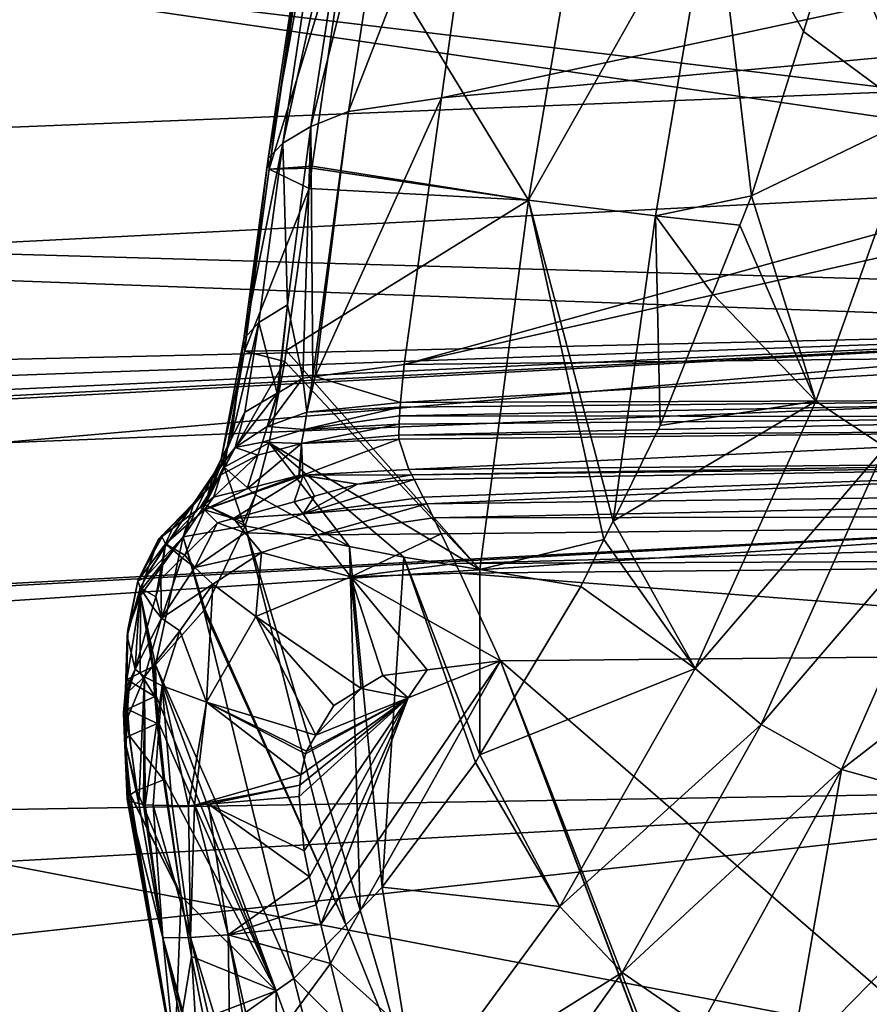
# Model space of a CAD drawing. Extents: x -847 to 847, y -417 to 417.
# Drawn here: x -210 to -186, y 276 to 305 of the extents above; entities that cross this region are included whole.
import ezdxf

# ---------------------------------------------------------------- set-up
doc = ezdxf.new("R2010")
doc.units = 0
doc.header["$MEASUREMENT"] = 0
doc.layers.add('LAYER00001', color=7, linetype='CONTINUOUS')
doc.layers.add('LAYER00006', color=7, linetype='CONTINUOUS')

msp = doc.modelspace()

# ---------------------------------------------------------------- linework, layer by layer
at = {"layer": 'LAYER00001', "color": 7}
for points in [[(-264.102, 311.862, 35.25), (-131.77, 304.804, 26.718), (-263.443, 299.528, 26.718)], [(-219.149, 306.885, 292.775), (-166.645, 300.571, 197.239), (-41.757, 307.635, 248.133)], [(-222.964, 297.706, 196.452), (-173.447, 300.225, 197.144), (-219.149, 306.885, 292.775)], [(-219.149, 306.885, 292.775), (-173.447, 300.225, 197.144), (-166.645, 300.571, 197.239)], [(-131.77, 304.804, 26.718), (-131.528, 295.744, 15.251), (-263.443, 299.528, 26.718)], [(-172.783, 295.859, 170.105), (-173.447, 300.225, 197.144), (-222.964, 297.706, 196.452)], [(-263.443, 299.528, 26.718), (-131.528, 295.744, 15.251), (-262.96, 290.479, 15.251)], [(-222.964, 297.706, 196.452), (-332.835, 292.118, 194.918), (-172.783, 295.859, 170.105)], [(-172.783, 295.859, 170.105), (-332.835, 292.118, 194.918), (-332.607, 290.148, 181.794)], [(-332.607, 290.148, 181.794), (-332.41, 288.449, 170.477), (-172.783, 295.859, 170.105)], [(-172.783, 295.859, 170.105), (-332.41, 288.449, 170.477), (-332.347, 287.689, 168.849)], [(-172.783, 295.859, 170.105), (-332.347, 287.689, 168.849), (-332.315, 287.292, 167.998)], [(-331.885, 282.09, 156.848), (-172.783, 295.859, 170.105), (-332.315, 287.292, 167.998)], [(-331.885, 282.09, 156.848), (-172.372, 290.548, 158.283), (-172.783, 295.859, 170.105)], [(-86.542, 256.753, 15.251), (-262.96, 290.479, 15.251), (-131.528, 295.744, 15.251)], [(-146.318, 254.963, 15.251), (-394.203, 281.707, 15.251), (-262.96, 290.479, 15.251)], [(-331.862, 281.808, 156.243), (-172.372, 290.548, 158.283), (-331.885, 282.09, 156.848)], [(-331.713, 280.006, 152.381), (-172.372, 290.548, 158.283), (-331.862, 281.808, 156.243)], [(-331.713, 280.006, 152.381), (-171.911, 282.667, 148.491), (-172.372, 290.548, 158.283)], [(-146.318, 254.963, 15.251), (-262.96, 290.479, 15.251), (-86.542, 256.753, 15.251)], [(-331.261, 273.842, 146.956), (-171.911, 282.667, 148.491), (-331.713, 280.006, 152.381)], [(-171.911, 282.667, 148.491), (-331.261, 273.842, 146.956), (-330.621, 265.113, 139.274)], [(-171.911, 282.667, 148.491), (-330.621, 265.113, 139.274), (-171.414, 272.416, 141.222)], [(-446.119, 275.558, 15.251), (-394.203, 281.707, 15.251), (-205.957, 253.178, 15.251)], [(-205.957, 253.178, 15.251), (-394.203, 281.707, 15.251), (-146.318, 254.963, 15.251)]]:
    msp.add_3dface(points, dxfattribs=at)
at = {"layer": 'LAYER00006', "color": 253}
for points in [[(-196.502, 312.659, 531.645), (-200.613, 302.106, 531.851), (-197.93, 302.499, 532.523)], [(-199.029, 312.376, 531.019), (-200.613, 302.106, 531.851), (-196.502, 312.659, 531.645)], [(-197.93, 302.499, 532.523), (-159.471, 310.756, 535.616), (-196.502, 312.659, 531.645)], [(-199.029, 312.376, 531.019), (-201.693, 301.677, 531.124), (-200.613, 302.106, 531.851)], [(-200.102, 312.089, 530.309), (-201.693, 301.677, 531.124), (-199.029, 312.376, 531.019)], [(-200.102, 312.089, 530.309), (-202.499, 301.2, 530.115), (-201.693, 301.677, 531.124)], [(-200.905, 311.764, 529.317), (-202.499, 301.2, 530.115), (-200.102, 312.089, 530.309)], [(-200.905, 311.764, 529.317), (-202.92, 300.761, 528.904), (-202.499, 301.2, 530.115)], [(-201.323, 311.452, 528.119), (-202.92, 300.761, 528.904), (-200.905, 311.764, 529.317)], [(-201.323, 311.452, 528.119), (-202.89, 300.447, 527.597), (-202.92, 300.761, 528.904)], [(-201.292, 311.206, 526.818), (-202.89, 300.447, 527.597), (-201.323, 311.452, 528.119)], [(-201.292, 311.206, 526.818), (-200.567, 307.998, 524.461), (-202.89, 300.447, 527.597)], [(-197.93, 302.499, 532.523), (-157.974, 306.169, 536.204), (-159.471, 310.756, 535.616)], [(-184.234, 301.979, 505.14), (-186.541, 307.521, 507.161), (-181.765, 310.486, 503.368)], [(-193.758, 309.435, 515.296), (-195.425, 299.562, 516.334), (-200.567, 307.998, 524.461)], [(-193.758, 309.435, 515.296), (-190.103, 308.983, 510.997), (-195.425, 299.562, 516.334)], [(-190.103, 308.983, 510.997), (-191.77, 299.11, 512.035), (-195.425, 299.562, 516.334)], [(-190.103, 308.983, 510.997), (-189.009, 299.686, 509.138), (-191.77, 299.11, 512.035)], [(-187.52, 304.413, 507.946), (-190.103, 308.983, 510.997), (-186.541, 307.521, 507.161)], [(-187.52, 304.413, 507.946), (-189.009, 299.686, 509.138), (-190.103, 308.983, 510.997)], [(-200.567, 307.998, 524.461), (-201.652, 300.531, 525.027), (-202.89, 300.447, 527.597)], [(-200.567, 307.998, 524.461), (-195.425, 299.562, 516.334), (-201.652, 300.531, 525.027)], [(-184.234, 301.979, 505.14), (-187.52, 304.413, 507.946), (-186.541, 307.521, 507.161)], [(-199.008, 294.832, 533.186), (-157.334, 304.211, 536.455), (-157.974, 306.169, 536.204)], [(-199.008, 294.832, 533.186), (-157.974, 306.169, 536.204), (-197.93, 302.499, 532.523)], [(-184.234, 301.979, 505.14), (-189.009, 299.686, 509.138), (-187.52, 304.413, 507.946)], [(-175.559, 295.099, 535.888), (-157.334, 304.211, 536.455), (-199.008, 294.832, 533.186)], [(-199.008, 294.832, 533.186), (-197.93, 302.499, 532.523), (-201.568, 294.485, 532.504)], [(-201.568, 294.485, 532.504), (-197.93, 302.499, 532.523), (-200.613, 302.106, 531.851)], [(-201.637, 294.476, 532.485), (-200.613, 302.106, 531.851), (-201.693, 301.677, 531.124)], [(-201.568, 294.485, 532.504), (-200.613, 302.106, 531.851), (-201.637, 294.476, 532.485)], [(-184.234, 301.979, 505.14), (-187.165, 293.776, 507.589), (-189.009, 299.686, 509.138)], [(-185.168, 292.453, 506.619), (-187.165, 293.776, 507.589), (-184.234, 301.979, 505.14)], [(-202.366, 296.545, 531.587), (-201.693, 301.677, 531.124), (-202.499, 301.2, 530.115)], [(-201.92, 294.438, 532.41), (-201.693, 301.677, 531.124), (-202.366, 296.545, 531.587)], [(-201.637, 294.476, 532.485), (-201.693, 301.677, 531.124), (-201.92, 294.438, 532.41)], [(-202.499, 301.2, 530.115), (-203.624, 295.568, 529.387), (-203.189, 296.04, 530.588)], [(-202.92, 300.761, 528.904), (-203.624, 295.568, 529.387), (-202.499, 301.2, 530.115)], [(-202.499, 301.2, 530.115), (-203.189, 296.04, 530.588), (-202.366, 296.545, 531.587)], [(-202.92, 300.761, 528.904), (-203.606, 295.218, 528.087), (-203.624, 295.568, 529.387)], [(-202.89, 300.447, 527.597), (-203.606, 295.218, 528.087), (-202.92, 300.761, 528.904)], [(-202.89, 300.447, 527.597), (-201.745, 299.893, 525.076), (-203.606, 295.218, 528.087)], [(-202.89, 300.447, 527.597), (-201.652, 300.531, 525.027), (-201.66, 300.475, 525.031)], [(-201.66, 300.475, 525.031), (-201.745, 299.893, 525.076), (-202.89, 300.447, 527.597)], [(-195.425, 299.562, 516.334), (-201.745, 299.893, 525.076), (-201.66, 300.475, 525.031)], [(-195.425, 299.562, 516.334), (-201.66, 300.475, 525.031), (-201.652, 300.531, 525.027)], [(-201.745, 299.893, 525.076), (-202.399, 295.233, 525.533), (-203.606, 295.218, 528.087)], [(-202.399, 295.233, 525.533), (-201.745, 299.893, 525.076), (-195.425, 299.562, 516.334)], [(-189.009, 299.686, 509.138), (-189.347, 298.835, 509.452), (-191.77, 299.11, 512.035)], [(-187.165, 293.776, 507.589), (-189.347, 298.835, 509.452), (-189.009, 299.686, 509.138)], [(-202.399, 295.233, 525.533), (-195.425, 299.562, 516.334), (-196.831, 288.928, 517.503)], [(-196.831, 288.928, 517.503), (-195.425, 299.562, 516.334), (-193.257, 289.792, 513.234)], [(-195.425, 299.562, 516.334), (-192.994, 290.326, 512.964), (-193.257, 289.792, 513.234)], [(-195.425, 299.562, 516.334), (-191.77, 299.11, 512.035), (-192.994, 290.326, 512.964)], [(-191.77, 299.11, 512.035), (-191.643, 293.071, 511.579), (-192.994, 290.326, 512.964)], [(-189.347, 298.835, 509.452), (-190.131, 296.867, 510.178), (-191.77, 299.11, 512.035)], [(-191.77, 299.11, 512.035), (-190.131, 296.867, 510.178), (-191.643, 293.071, 511.579)], [(-187.165, 293.776, 507.589), (-190.131, 296.867, 510.178), (-189.347, 298.835, 509.452)], [(-191.643, 293.071, 511.579), (-190.131, 296.867, 510.178), (-187.165, 293.776, 507.589)], [(-202.366, 296.545, 531.587), (-203.189, 296.04, 530.588), (-202.663, 294.003, 531.781)], [(-202.366, 296.545, 531.587), (-202.663, 294.003, 531.781), (-202.636, 294.019, 531.803)], [(-201.92, 294.438, 532.41), (-202.366, 296.545, 531.587), (-202.636, 294.019, 531.803)], [(-203.624, 295.568, 529.387), (-203.983, 292.682, 529.892), (-203.189, 296.04, 530.588)], [(-203.189, 296.04, 530.588), (-203.983, 292.682, 529.892), (-203.594, 293.459, 530.992)], [(-203.189, 296.04, 530.588), (-203.594, 293.459, 530.992), (-202.663, 294.003, 531.781)], [(-203.624, 295.568, 529.387), (-204.271, 292.106, 529.077), (-203.998, 292.652, 529.85)], [(-203.606, 295.218, 528.087), (-204.271, 292.106, 529.077), (-203.624, 295.568, 529.387)], [(-203.624, 295.568, 529.387), (-203.998, 292.652, 529.85), (-203.983, 292.682, 529.892)], [(-203.606, 295.218, 528.087), (-204.2, 291.902, 528.841), (-204.271, 292.106, 529.077)], [(-204.19, 291.873, 528.807), (-204.2, 291.902, 528.841), (-203.606, 295.218, 528.087)], [(-203.606, 295.218, 528.087), (-202.443, 294.914, 525.564), (-204.19, 291.873, 528.807)], [(-203.606, 295.218, 528.087), (-202.399, 295.233, 525.533), (-202.443, 294.914, 525.564)], [(-196.831, 288.928, 517.503), (-202.443, 294.914, 525.564), (-202.399, 295.233, 525.533)], [(-204.19, 291.873, 528.807), (-202.443, 294.914, 525.564), (-202.894, 292.576, 526.024)], [(-196.831, 288.928, 517.503), (-202.894, 292.576, 526.024), (-202.443, 294.914, 525.564)], [(-175.559, 295.099, 535.888), (-199.108, 293.735, 533.409), (-175.135, 293.827, 536.142)], [(-199.008, 294.832, 533.186), (-199.108, 293.735, 533.409), (-175.559, 295.099, 535.888)], [(-199.008, 294.832, 533.186), (-201.568, 294.485, 532.504), (-199.108, 293.735, 533.409)], [(-201.805, 293.455, 532.762), (-201.92, 294.438, 532.41), (-202.953, 293.05, 532.166)], [(-201.92, 294.438, 532.41), (-202.636, 294.019, 531.803), (-202.953, 293.05, 532.166)], [(-201.805, 293.455, 532.762), (-201.637, 294.476, 532.485), (-201.92, 294.438, 532.41)], [(-199.108, 293.735, 533.409), (-201.568, 294.485, 532.504), (-201.805, 293.455, 532.762)], [(-201.568, 294.485, 532.504), (-201.637, 294.476, 532.485), (-201.805, 293.455, 532.762)], [(-202.953, 293.05, 532.166), (-202.663, 294.003, 531.781), (-203.866, 292.44, 531.398)], [(-203.866, 292.44, 531.398), (-202.663, 294.003, 531.781), (-203.594, 293.459, 530.992)], [(-202.953, 293.05, 532.166), (-202.636, 294.019, 531.803), (-202.663, 294.003, 531.781)], [(-199.12, 293.602, 533.436), (-199.142, 293.356, 533.485), (-175.135, 293.827, 536.142)], [(-175.135, 293.827, 536.142), (-199.142, 293.356, 533.485), (-174.923, 293.321, 536.402)], [(-199.108, 293.735, 533.409), (-199.12, 293.602, 533.436), (-175.135, 293.827, 536.142)], [(-191.643, 293.071, 511.579), (-187.165, 293.776, 507.589), (-192.994, 290.326, 512.964)], [(-192.994, 290.326, 512.964), (-187.165, 293.776, 507.589), (-190.63, 286.081, 510.899)], [(-185.168, 292.453, 506.619), (-190.63, 286.081, 510.899), (-187.165, 293.776, 507.589)], [(-203.866, 292.44, 531.398), (-203.594, 293.459, 530.992), (-204.49, 291.672, 530.486)], [(-204.49, 291.672, 530.486), (-203.594, 293.459, 530.992), (-203.983, 292.682, 529.892)], [(-202.953, 293.05, 532.166), (-201.887, 292.962, 533.016), (-201.805, 293.455, 532.762)], [(-201.805, 293.455, 532.762), (-201.887, 292.962, 533.016), (-199.12, 293.602, 533.436)], [(-201.887, 292.962, 533.016), (-199.142, 293.356, 533.485), (-199.12, 293.602, 533.436)], [(-201.805, 293.455, 532.762), (-199.12, 293.602, 533.436), (-199.108, 293.735, 533.409)], [(-201.887, 292.962, 533.016), (-199.149, 293.116, 533.688), (-199.142, 293.356, 533.485)], [(-174.923, 293.321, 536.402), (-199.149, 293.116, 533.688), (-199.159, 292.799, 533.956)], [(-174.923, 293.321, 536.402), (-199.159, 292.799, 533.956), (-174.721, 292.941, 536.783)], [(-199.142, 293.356, 533.485), (-199.149, 293.116, 533.688), (-174.923, 293.321, 536.402)], [(-203.866, 292.44, 531.398), (-203.081, 292.591, 532.469), (-202.953, 293.05, 532.166)], [(-202.953, 293.05, 532.166), (-203.081, 292.591, 532.469), (-201.887, 292.962, 533.016)], [(-203.081, 292.591, 532.469), (-201.963, 292.559, 533.415), (-201.887, 292.962, 533.016)], [(-201.963, 292.559, 533.415), (-199.149, 293.116, 533.688), (-201.887, 292.962, 533.016)], [(-201.963, 292.559, 533.415), (-199.159, 292.799, 533.956), (-199.149, 293.116, 533.688)], [(-174.721, 292.941, 536.783), (-199.159, 292.799, 533.956), (-199.162, 292.686, 534.051)], [(-174.721, 292.941, 536.783), (-199.162, 292.686, 534.051), (-198.876, 291.807, 535.927)], [(-176.182, 292.022, 538.53), (-174.721, 292.941, 536.783), (-198.876, 291.807, 535.927)], [(-204.49, 291.672, 530.486), (-203.998, 292.652, 529.85), (-204.733, 290.789, 529.479)], [(-204.733, 290.789, 529.479), (-203.998, 292.652, 529.85), (-204.271, 292.106, 529.077)], [(-204.49, 291.672, 530.486), (-203.983, 292.682, 529.892), (-203.998, 292.652, 529.85)], [(-199.162, 292.686, 534.051), (-199.159, 292.799, 533.956), (-201.963, 292.559, 533.415)], [(-201.926, 291.646, 535.461), (-199.162, 292.686, 534.051), (-201.963, 292.559, 533.415)], [(-198.876, 291.807, 535.927), (-199.162, 292.686, 534.051), (-201.926, 291.646, 535.461)], [(-204.49, 291.672, 530.486), (-205.049, 290.858, 531.352), (-203.866, 292.44, 531.398)], [(-203.866, 292.44, 531.398), (-205.049, 290.858, 531.352), (-204.279, 291.658, 532.219)], [(-204.279, 291.658, 532.219), (-203.216, 292.22, 532.907), (-203.866, 292.44, 531.398)], [(-204.19, 291.873, 528.807), (-202.894, 292.576, 526.024), (-203.286, 291.079, 526.494)], [(-203.866, 292.44, 531.398), (-203.216, 292.22, 532.907), (-203.081, 292.591, 532.469)], [(-203.529, 291.256, 534.999), (-202.04, 291.637, 535.441), (-201.963, 292.559, 533.415)], [(-203.216, 292.22, 532.907), (-203.529, 291.256, 534.999), (-201.963, 292.559, 533.415)], [(-200.575, 289.598, 522.476), (-203.286, 291.079, 526.494), (-202.894, 292.576, 526.024)], [(-203.216, 292.22, 532.907), (-201.963, 292.559, 533.415), (-203.081, 292.591, 532.469)], [(-200.575, 289.598, 522.476), (-202.894, 292.576, 526.024), (-199.018, 289.292, 520.199)], [(-199.018, 289.292, 520.199), (-202.894, 292.576, 526.024), (-196.831, 288.928, 517.503)], [(-202.023, 291.641, 535.446), (-201.963, 292.559, 533.415), (-202.04, 291.637, 535.441)], [(-201.926, 291.646, 535.461), (-201.963, 292.559, 533.415), (-202.023, 291.641, 535.446)], [(-188.733, 284.476, 510.006), (-190.63, 286.081, 510.899), (-185.168, 292.453, 506.619)], [(-182.803, 291.383, 505.925), (-188.733, 284.476, 510.006), (-185.168, 292.453, 506.619)], [(-204.733, 290.789, 529.479), (-204.271, 292.106, 529.077), (-204.2, 291.902, 528.841)], [(-204.493, 291.01, 534.713), (-203.529, 291.256, 534.999), (-203.216, 292.22, 532.907)], [(-204.279, 291.658, 532.219), (-204.493, 291.01, 534.713), (-203.216, 292.22, 532.907)], [(-204.19, 291.873, 528.807), (-204.733, 290.789, 529.479), (-204.2, 291.902, 528.841)], [(-203.636, 290.284, 526.972), (-204.733, 290.789, 529.479), (-204.19, 291.873, 528.807)], [(-204.19, 291.873, 528.807), (-203.286, 291.079, 526.494), (-203.636, 290.284, 526.972)], [(-198.79, 291.652, 536.219), (-198.876, 291.807, 535.927), (-201.926, 291.646, 535.461)], [(-176.182, 292.022, 538.53), (-198.876, 291.807, 535.927), (-198.79, 291.652, 536.219)], [(-176.182, 292.022, 538.53), (-198.79, 291.652, 536.219), (-172.826, 291.957, 539.039)], [(-172.826, 291.957, 539.039), (-198.79, 291.652, 536.219), (-198.72, 291.525, 536.457)], [(-172.826, 291.957, 539.039), (-198.72, 291.525, 536.457), (-198.459, 291.018, 537.031)], [(-198.459, 291.018, 537.031), (-198.355, 290.818, 537.258), (-172.826, 291.957, 539.039)], [(-146.843, 291.479, 541.994), (-172.826, 291.957, 539.039), (-198.355, 290.818, 537.258)], [(-205.049, 290.858, 531.352), (-205.67, 290.114, 533.896), (-204.279, 291.658, 532.219)], [(-204.279, 291.658, 532.219), (-205.67, 290.114, 533.896), (-204.878, 290.717, 534.446)], [(-204.49, 291.672, 530.486), (-205.366, 289.869, 530.375), (-205.049, 290.858, 531.352)], [(-204.733, 290.789, 529.479), (-205.366, 289.869, 530.375), (-204.49, 291.672, 530.486)], [(-204.279, 291.658, 532.219), (-204.878, 290.717, 534.446), (-204.813, 290.766, 534.491)], [(-204.813, 290.766, 534.491), (-204.493, 291.01, 534.713), (-204.279, 291.658, 532.219)], [(-204.749, 290.651, 535.149), (-202.04, 291.637, 535.441), (-203.529, 291.256, 534.999)], [(-201.915, 291.635, 535.511), (-202.04, 291.637, 535.441), (-204.749, 290.651, 535.149)], [(-204.749, 290.651, 535.149), (-203.919, 290.403, 536.083), (-201.915, 291.635, 535.511)], [(-201.915, 291.635, 535.511), (-203.919, 290.403, 536.083), (-202.176, 290.883, 536.237)], [(-201.915, 291.635, 535.511), (-202.176, 290.883, 536.237), (-201.583, 291.046, 536.289)], [(-201.915, 291.635, 535.511), (-202.023, 291.641, 535.446), (-202.04, 291.637, 535.441)], [(-201.915, 291.635, 535.511), (-201.926, 291.646, 535.461), (-202.023, 291.641, 535.446)], [(-200.35, 291.386, 536.398), (-198.79, 291.652, 536.219), (-201.926, 291.646, 535.461)], [(-200.35, 291.386, 536.398), (-201.926, 291.646, 535.461), (-201.915, 291.635, 535.511)], [(-201.915, 291.635, 535.511), (-201.583, 291.046, 536.289), (-200.35, 291.386, 536.398)], [(-198.72, 291.525, 536.457), (-200.35, 291.386, 536.398), (-201.913, 290.533, 536.905)], [(-201.913, 290.533, 536.905), (-198.459, 291.018, 537.031), (-198.72, 291.525, 536.457)], [(-198.72, 291.525, 536.457), (-198.79, 291.652, 536.219), (-200.35, 291.386, 536.398)], [(-146.843, 291.479, 541.994), (-198.355, 290.818, 537.258), (-198.164, 290.422, 537.436)], [(-146.843, 291.479, 541.994), (-198.164, 290.422, 537.436), (-146.874, 290.507, 542.55)], [(-204.749, 290.651, 535.149), (-203.529, 291.256, 534.999), (-204.493, 291.01, 534.713)], [(-201.913, 290.533, 536.905), (-200.35, 291.386, 536.398), (-201.583, 291.046, 536.289)], [(-186.423, 283.175, 509.368), (-188.733, 284.476, 510.006), (-182.803, 291.383, 505.925)], [(-182.803, 291.383, 505.925), (-177.407, 290.149, 505.414), (-186.423, 283.175, 509.368)], [(-204.493, 291.01, 534.713), (-204.813, 290.766, 534.491), (-204.749, 290.651, 535.149)], [(-203.636, 290.284, 526.972), (-203.286, 291.079, 526.494), (-203.581, 290.19, 526.876)], [(-203.581, 290.19, 526.876), (-203.286, 291.079, 526.494), (-200.575, 289.598, 522.476)], [(-201.913, 290.533, 536.905), (-201.583, 291.046, 536.289), (-202.176, 290.883, 536.237)], [(-201.913, 290.533, 536.905), (-198.355, 290.818, 537.258), (-198.459, 291.018, 537.031)], [(-205.366, 289.869, 530.375), (-206.473, 288.696, 532.743), (-205.049, 290.858, 531.352)], [(-205.049, 290.858, 531.352), (-206.473, 288.696, 532.743), (-206.469, 288.705, 532.75)], [(-205.049, 290.858, 531.352), (-206.469, 288.705, 532.75), (-206.078, 289.804, 533.613)], [(-206.078, 289.804, 533.613), (-205.96, 289.894, 533.695), (-205.049, 290.858, 531.352)], [(-205.049, 290.858, 531.352), (-205.96, 289.894, 533.695), (-205.67, 290.114, 533.896)], [(-205.872, 289.669, 534.852), (-204.749, 290.651, 535.149), (-204.878, 290.717, 534.446)], [(-205.67, 290.114, 533.896), (-205.872, 289.669, 534.852), (-204.878, 290.717, 534.446)], [(-205.872, 289.669, 534.852), (-205.317, 289.344, 535.777), (-204.749, 290.651, 535.149)], [(-204.733, 290.789, 529.479), (-203.581, 290.19, 526.876), (-205.366, 289.869, 530.375)], [(-205.317, 289.344, 535.777), (-204.379, 290.276, 536.042), (-204.749, 290.651, 535.149)], [(-204.878, 290.717, 534.446), (-204.749, 290.651, 535.149), (-204.813, 290.766, 534.491)], [(-204.749, 290.651, 535.149), (-204.379, 290.276, 536.042), (-203.919, 290.403, 536.083)], [(-203.636, 290.284, 526.972), (-203.581, 290.19, 526.876), (-204.733, 290.789, 529.479)], [(-202.176, 290.883, 536.237), (-203.919, 290.403, 536.083), (-201.913, 290.533, 536.905)], [(-201.502, 289.925, 537.311), (-198.355, 290.818, 537.258), (-201.913, 290.533, 536.905)], [(-201.502, 289.925, 537.311), (-198.164, 290.422, 537.436), (-198.355, 290.818, 537.258)], [(-203.919, 290.403, 536.083), (-204.379, 290.276, 536.042), (-203.585, 289.985, 536.721)], [(-201.913, 290.533, 536.905), (-203.919, 290.403, 536.083), (-203.585, 289.985, 536.721)], [(-201.913, 290.533, 536.905), (-203.585, 289.985, 536.721), (-201.502, 289.925, 537.311)], [(-201.502, 289.925, 537.311), (-197.939, 289.956, 537.644), (-198.164, 290.422, 537.436)], [(-146.874, 290.507, 542.55), (-198.164, 290.422, 537.436), (-197.939, 289.956, 537.644)], [(-146.874, 290.507, 542.55), (-197.939, 289.956, 537.644), (-197.528, 289.103, 538.025)], [(-197.528, 289.103, 538.025), (-146.883, 289.321, 542.809), (-146.874, 290.507, 542.55)], [(-205.96, 289.894, 533.695), (-205.992, 289.9, 533.83), (-205.67, 290.114, 533.896)], [(-205.67, 290.114, 533.896), (-205.992, 289.9, 533.83), (-205.872, 289.669, 534.852)], [(-203.581, 290.19, 526.876), (-204.744, 287.787, 528.585), (-205.366, 289.869, 530.375)], [(-204.379, 290.276, 536.042), (-205.317, 289.344, 535.777), (-205.029, 288.991, 536.411)], [(-203.585, 289.985, 536.721), (-204.379, 290.276, 536.042), (-205.029, 288.991, 536.411)], [(-200.684, 278.71, 522.661), (-204.744, 287.787, 528.585), (-203.581, 290.19, 526.876)], [(-200.684, 278.71, 522.661), (-203.581, 290.19, 526.876), (-200.274, 279.131, 522.031)], [(-200.274, 279.131, 522.031), (-203.581, 290.19, 526.876), (-200.575, 289.598, 522.476)], [(-192.994, 290.326, 512.964), (-190.63, 286.081, 510.899), (-193.257, 289.792, 513.234)], [(-186.423, 283.175, 509.368), (-177.407, 290.149, 505.414), (-181.055, 281.676, 508.907)], [(-205.96, 289.894, 533.695), (-206.673, 288.61, 533.475), (-205.992, 289.9, 533.83)], [(-205.872, 289.669, 534.852), (-205.992, 289.9, 533.83), (-206.673, 288.61, 533.475)], [(-206.078, 289.804, 533.613), (-206.673, 288.61, 533.475), (-205.96, 289.894, 533.695)], [(-206.078, 289.804, 533.613), (-206.469, 288.705, 532.75), (-206.673, 288.61, 533.475)], [(-206.59, 288.185, 532.359), (-206.612, 288.304, 532.436), (-205.366, 289.869, 530.375)], [(-205.366, 289.869, 530.375), (-206.612, 288.304, 532.436), (-206.473, 288.696, 532.743)], [(-206.164, 286.192, 530.948), (-206.59, 288.185, 532.359), (-205.366, 289.869, 530.375)], [(-205.366, 289.869, 530.375), (-204.773, 287.754, 528.634), (-206.164, 286.192, 530.948)], [(-205.366, 289.869, 530.375), (-204.744, 287.787, 528.585), (-204.773, 287.754, 528.634)], [(-203.585, 289.985, 536.721), (-205.029, 288.991, 536.411), (-203.115, 289.42, 537.123)], [(-201.502, 289.925, 537.311), (-203.585, 289.985, 536.721), (-203.115, 289.42, 537.123)], [(-201.502, 289.925, 537.311), (-203.115, 289.42, 537.123), (-200.544, 288.722, 537.718)], [(-200.544, 288.722, 537.718), (-197.939, 289.956, 537.644), (-201.502, 289.925, 537.311)], [(-200.544, 288.722, 537.718), (-197.528, 289.103, 538.025), (-197.939, 289.956, 537.644)], [(-196.831, 288.928, 517.503), (-193.257, 289.792, 513.234), (-193.92, 288.444, 513.914)], [(-190.63, 286.081, 510.899), (-193.92, 288.444, 513.914), (-193.257, 289.792, 513.234)], [(-206.673, 288.61, 533.475), (-206.604, 288.404, 534.494), (-205.872, 289.669, 534.852)], [(-205.872, 289.669, 534.852), (-206.604, 288.404, 534.494), (-206.155, 288.142, 535.439)], [(-205.872, 289.669, 534.852), (-206.155, 288.142, 535.439), (-206.009, 288.657, 535.581)], [(-206.009, 288.657, 535.581), (-205.391, 289.271, 535.756), (-205.872, 289.669, 534.852)], [(-205.391, 289.271, 535.756), (-205.317, 289.344, 535.777), (-205.872, 289.669, 534.852)], [(-200.274, 279.131, 522.031), (-200.575, 289.598, 522.476), (-199.635, 279.79, 521.046)], [(-199.635, 279.79, 521.046), (-200.575, 289.598, 522.476), (-199.018, 289.292, 520.199)], [(-205.391, 289.271, 535.756), (-206.009, 288.657, 535.581), (-205.989, 287.537, 535.981)], [(-205.989, 287.537, 535.981), (-205.029, 288.991, 536.411), (-205.391, 289.271, 535.756)], [(-205.391, 289.271, 535.756), (-205.029, 288.991, 536.411), (-205.317, 289.344, 535.777)], [(-203.115, 289.42, 537.123), (-205.029, 288.991, 536.411), (-204.515, 288.508, 536.826)], [(-203.115, 289.42, 537.123), (-204.515, 288.508, 536.826), (-203.271, 287.579, 537.278)], [(-200.544, 288.722, 537.718), (-203.115, 289.42, 537.123), (-203.271, 287.579, 537.278)], [(-199.635, 279.79, 521.046), (-199.018, 289.292, 520.199), (-196.958, 283.379, 517.439)], [(-196.831, 288.928, 517.503), (-196.825, 283.6, 517.285), (-199.018, 289.292, 520.199)], [(-196.958, 283.379, 517.439), (-199.018, 289.292, 520.199), (-196.825, 283.6, 517.285)], [(-197.399, 288.824, 538.028), (-146.883, 289.321, 542.809), (-197.528, 289.103, 538.025)], [(-197.399, 288.824, 538.028), (-168.387, 286.575, 540.622), (-146.883, 289.321, 542.809)], [(-205.989, 287.537, 535.981), (-204.515, 288.508, 536.826), (-205.029, 288.991, 536.411)], [(-197.399, 288.824, 538.028), (-197.528, 289.103, 538.025), (-200.544, 288.722, 537.718)], [(-193.92, 288.444, 513.914), (-196.825, 283.6, 517.285), (-196.831, 288.928, 517.503)], [(-206.612, 288.304, 532.436), (-206.961, 287.2, 533.126), (-206.473, 288.696, 532.743)], [(-206.673, 288.61, 533.475), (-206.473, 288.696, 532.743), (-206.961, 287.2, 533.126)], [(-206.673, 288.61, 533.475), (-206.469, 288.705, 532.75), (-206.473, 288.696, 532.743)], [(-205.989, 287.537, 535.981), (-206.009, 288.657, 535.581), (-206.155, 288.142, 535.439)], [(-200.544, 288.722, 537.718), (-203.271, 287.579, 537.278), (-200.241, 285.507, 537.441)], [(-196.237, 286.305, 538.049), (-197.399, 288.824, 538.028), (-200.544, 288.722, 537.718)], [(-200.544, 288.722, 537.718), (-198.344, 286.045, 537.756), (-196.237, 286.305, 538.049)], [(-200.241, 285.507, 537.441), (-199.624, 285.887, 537.578), (-200.544, 288.722, 537.718)], [(-200.544, 288.722, 537.718), (-199.624, 285.887, 537.578), (-198.344, 286.045, 537.756)], [(-196.237, 286.305, 538.049), (-168.387, 286.575, 540.622), (-197.399, 288.824, 538.028)], [(-206.961, 287.2, 533.126), (-206.973, 287.011, 534.12), (-206.673, 288.61, 533.475)], [(-206.673, 288.61, 533.475), (-206.973, 287.011, 534.12), (-206.604, 288.404, 534.494)], [(-206.973, 287.011, 534.12), (-206.746, 286.066, 534.868), (-206.604, 288.404, 534.494)], [(-206.604, 288.404, 534.494), (-206.746, 286.066, 534.868), (-206.238, 287.85, 535.359)], [(-206.604, 288.404, 534.494), (-206.238, 287.85, 535.359), (-206.155, 288.142, 535.439)], [(-205.464, 287.165, 536.428), (-204.515, 288.508, 536.826), (-205.989, 287.537, 535.981)], [(-205.464, 287.165, 536.428), (-204.693, 285.118, 536.631), (-204.515, 288.508, 536.826)], [(-203.271, 287.579, 537.278), (-204.515, 288.508, 536.826), (-204.693, 285.118, 536.631)], [(-190.63, 286.081, 510.899), (-196.825, 283.6, 517.285), (-193.92, 288.444, 513.914)], [(-206.602, 285.956, 531.922), (-206.984, 285.764, 532.797), (-206.59, 288.185, 532.359)], [(-206.59, 288.185, 532.359), (-206.984, 285.764, 532.797), (-206.961, 287.2, 533.126)], [(-206.59, 288.185, 532.359), (-206.961, 287.2, 533.126), (-206.612, 288.304, 532.436)], [(-206.602, 285.956, 531.922), (-206.59, 288.185, 532.359), (-206.247, 286.134, 531.109)], [(-206.22, 286.148, 531.046), (-206.59, 288.185, 532.359), (-206.164, 286.192, 530.948)], [(-206.247, 286.134, 531.109), (-206.59, 288.185, 532.359), (-206.22, 286.148, 531.046)], [(-205.989, 287.537, 535.981), (-206.155, 288.142, 535.439), (-206.238, 287.85, 535.359)], [(-206.746, 286.066, 534.868), (-205.989, 287.537, 535.981), (-206.238, 287.85, 535.359)], [(-206.478, 285.843, 535.5), (-205.989, 287.537, 535.981), (-206.746, 286.066, 534.868)], [(-206.478, 285.843, 535.5), (-205.464, 287.165, 536.428), (-205.989, 287.537, 535.981)], [(-202.185, 277.164, 524.974), (-206.164, 286.192, 530.948), (-204.773, 287.754, 528.634)], [(-204.773, 287.754, 528.634), (-204.744, 287.787, 528.585), (-200.684, 278.71, 522.661)], [(-202.185, 277.164, 524.974), (-204.773, 287.754, 528.634), (-200.684, 278.71, 522.661)], [(-203.271, 287.579, 537.278), (-204.693, 285.118, 536.631), (-201.545, 284.169, 537.062)], [(-201.545, 284.169, 537.062), (-201.032, 285.021, 537.266), (-203.271, 287.579, 537.278)], [(-200.241, 285.507, 537.441), (-203.271, 287.579, 537.278), (-201.032, 285.021, 537.266)], [(-207.012, 285.59, 533.751), (-207.03, 285.481, 534.348), (-206.973, 287.011, 534.12)], [(-206.973, 287.011, 534.12), (-207.03, 285.481, 534.348), (-206.746, 286.066, 534.868)], [(-207.004, 285.641, 533.471), (-207.012, 285.59, 533.751), (-206.973, 287.011, 534.12)], [(-206.961, 287.2, 533.126), (-207.004, 285.641, 533.471), (-206.973, 287.011, 534.12)], [(-206.984, 285.764, 532.797), (-207.004, 285.641, 533.471), (-206.961, 287.2, 533.126)], [(-205.972, 285.587, 535.991), (-205.464, 287.165, 536.428), (-206.478, 285.843, 535.5)], [(-205.972, 285.587, 535.991), (-204.693, 285.118, 536.631), (-205.464, 287.165, 536.428)], [(-196.237, 286.305, 538.049), (-173.58, 266.672, 536.504), (-168.387, 286.575, 540.622)], [(-206.184, 285.282, 530.972), (-206.602, 285.956, 531.922), (-206.247, 286.134, 531.109)], [(-206.215, 286.088, 531.036), (-206.247, 286.134, 531.109), (-206.22, 286.148, 531.046)], [(-206.211, 286.028, 531.027), (-206.247, 286.134, 531.109), (-206.215, 286.088, 531.036)], [(-206.211, 286.028, 531.027), (-206.184, 285.282, 530.972), (-206.247, 286.134, 531.109)], [(-206.164, 286.192, 530.948), (-206.215, 286.088, 531.036), (-206.22, 286.148, 531.046)], [(-206.164, 286.192, 530.948), (-206.211, 286.028, 531.027), (-206.215, 286.088, 531.036)], [(-206.139, 285.297, 530.911), (-206.211, 286.028, 531.027), (-206.164, 286.192, 530.948)], [(-202.691, 276.808, 525.854), (-206.164, 286.192, 530.948), (-202.185, 277.164, 524.974)], [(-202.691, 276.808, 525.854), (-206.139, 285.297, 530.911), (-206.164, 286.192, 530.948)], [(-201.401, 278.715, 536.119), (-196.237, 286.305, 538.049), (-198.893, 285.237, 537.561)], [(-201.125, 277.598, 535.944), (-196.237, 286.305, 538.049), (-201.401, 278.715, 536.119)], [(-188.777, 266.52, 535.056), (-196.237, 286.305, 538.049), (-201.125, 277.598, 535.944)], [(-196.237, 286.305, 538.049), (-198.344, 286.045, 537.756), (-198.893, 285.237, 537.561)], [(-196.237, 286.305, 538.049), (-188.565, 266.522, 535.08), (-173.58, 266.672, 536.504)], [(-188.764, 266.52, 535.057), (-188.565, 266.522, 535.08), (-196.237, 286.305, 538.049)], [(-188.764, 266.52, 535.057), (-196.237, 286.305, 538.049), (-188.777, 266.52, 535.056)], [(-206.972, 285.451, 534.543), (-206.746, 286.066, 534.868), (-207.03, 285.481, 534.348)], [(-206.478, 285.843, 535.5), (-206.927, 285.429, 534.693), (-206.985, 284.615, 534.471)], [(-206.478, 285.843, 535.5), (-206.985, 284.615, 534.471), (-206.638, 282.202, 534.502)], [(-206.184, 285.282, 530.972), (-206.984, 285.764, 532.797), (-206.602, 285.956, 531.922)], [(-206.972, 285.451, 534.543), (-206.927, 285.429, 534.693), (-206.746, 286.066, 534.868)], [(-206.746, 286.066, 534.868), (-206.927, 285.429, 534.693), (-206.478, 285.843, 535.5)], [(-206.638, 282.202, 534.502), (-206.51, 282.171, 534.785), (-206.478, 285.843, 535.5)], [(-206.478, 285.843, 535.5), (-206.51, 282.171, 534.785), (-206.462, 282.16, 534.889)], [(-206.478, 285.843, 535.5), (-206.462, 282.16, 534.889), (-205.972, 285.587, 535.991)], [(-206.139, 285.297, 530.911), (-206.184, 285.282, 530.972), (-206.211, 286.028, 531.027)], [(-198.893, 285.237, 537.561), (-199.624, 285.887, 537.578), (-200.241, 285.507, 537.441)], [(-198.893, 285.237, 537.561), (-198.344, 286.045, 537.756), (-199.624, 285.887, 537.578)], [(-194.53, 279.24, 515.313), (-196.825, 283.6, 517.285), (-190.63, 286.081, 510.899)], [(-188.733, 284.476, 510.006), (-194.53, 279.24, 515.313), (-190.63, 286.081, 510.899)], [(-207.086, 284.81, 533.27), (-207.012, 285.59, 533.751), (-207.004, 285.641, 533.471)], [(-207.086, 284.81, 533.27), (-207.004, 285.641, 533.471), (-206.967, 284.918, 532.694)], [(-207.028, 284.636, 534.325), (-207.012, 285.59, 533.751), (-207.086, 284.81, 533.27)], [(-207.028, 284.636, 534.325), (-207.03, 285.481, 534.348), (-207.012, 285.59, 533.751)], [(-206.967, 284.918, 532.694), (-207.004, 285.641, 533.471), (-206.984, 285.764, 532.797)], [(-206.967, 284.918, 532.694), (-206.984, 285.764, 532.797), (-206.184, 285.282, 530.972)], [(-205.972, 285.587, 535.991), (-206.462, 282.16, 534.889), (-206.226, 282.156, 535.086)], [(-205.972, 285.587, 535.991), (-206.226, 282.156, 535.086), (-205.682, 282.146, 535.539)], [(-205.972, 285.587, 535.991), (-205.215, 282.138, 535.928), (-204.693, 285.118, 536.631)], [(-205.682, 282.146, 535.539), (-205.215, 282.138, 535.928), (-205.972, 285.587, 535.991)], [(-206.972, 285.451, 534.543), (-207.03, 285.481, 534.348), (-207.028, 284.636, 534.325)], [(-207.028, 284.636, 534.325), (-206.927, 285.429, 534.693), (-206.972, 285.451, 534.543)], [(-206.985, 284.615, 534.471), (-206.927, 285.429, 534.693), (-207.028, 284.636, 534.325)], [(-206.111, 284.5, 530.847), (-206.967, 284.918, 532.694), (-206.184, 285.282, 530.972)], [(-206.062, 284.515, 530.787), (-206.184, 285.282, 530.972), (-206.139, 285.297, 530.911)], [(-206.111, 284.5, 530.847), (-206.184, 285.282, 530.972), (-206.062, 284.515, 530.787)], [(-206.062, 284.515, 530.787), (-206.139, 285.297, 530.911), (-202.691, 276.808, 525.854)], [(-201.545, 284.169, 537.062), (-198.893, 285.237, 537.561), (-200.241, 285.507, 537.441)], [(-201.545, 284.169, 537.062), (-200.241, 285.507, 537.441), (-201.032, 285.021, 537.266)], [(-205.215, 282.138, 535.928), (-205.037, 282.153, 535.971), (-204.693, 285.118, 536.631)], [(-205.037, 282.153, 535.971), (-201.978, 283.023, 536.816), (-204.693, 285.118, 536.631)], [(-204.693, 285.118, 536.631), (-201.978, 283.023, 536.816), (-201.846, 283.631, 536.936)], [(-204.693, 285.118, 536.631), (-201.846, 283.631, 536.936), (-201.821, 283.71, 536.952)], [(-201.545, 284.169, 537.062), (-204.693, 285.118, 536.631), (-201.821, 283.71, 536.952)], [(-198.893, 285.237, 537.561), (-202.026, 282.405, 536.704), (-201.886, 280.835, 536.446)], [(-202.01, 282.727, 536.762), (-202.026, 282.405, 536.704), (-198.893, 285.237, 537.561)], [(-198.893, 285.237, 537.561), (-201.978, 283.023, 536.816), (-202.01, 282.727, 536.762)], [(-198.893, 285.237, 537.561), (-201.846, 283.631, 536.936), (-201.978, 283.023, 536.816)], [(-198.893, 285.237, 537.561), (-201.886, 280.835, 536.446), (-201.734, 280.089, 536.331)], [(-201.821, 283.71, 536.952), (-201.846, 283.631, 536.936), (-198.893, 285.237, 537.561)], [(-201.821, 283.71, 536.952), (-198.893, 285.237, 537.561), (-201.545, 284.169, 537.062)], [(-201.541, 279.282, 536.208), (-198.893, 285.237, 537.561), (-201.734, 280.089, 536.331)], [(-201.401, 278.715, 536.119), (-198.893, 285.237, 537.561), (-201.541, 279.282, 536.208)], [(-206.913, 284.151, 532.527), (-207.086, 284.81, 533.27), (-206.967, 284.918, 532.694)], [(-207.052, 284.047, 533.086), (-207.028, 284.636, 534.325), (-207.086, 284.81, 533.27)], [(-207.052, 284.047, 533.086), (-207.086, 284.81, 533.27), (-206.913, 284.151, 532.527)], [(-206.913, 284.151, 532.527), (-206.967, 284.918, 532.694), (-206.111, 284.5, 530.847)], [(-207.04, 283.879, 534.122), (-207.028, 284.636, 534.325), (-207.052, 284.047, 533.086)], [(-207.04, 283.879, 534.122), (-206.985, 284.615, 534.471), (-207.028, 284.636, 534.325)], [(-207.003, 283.859, 534.266), (-206.985, 284.615, 534.471), (-207.04, 283.879, 534.122)], [(-206.638, 282.202, 534.502), (-206.985, 284.615, 534.471), (-207.003, 283.859, 534.266)], [(-206.111, 284.5, 530.847), (-205.931, 282.884, 530.587), (-206.913, 284.151, 532.527)], [(-206.062, 284.515, 530.787), (-205.902, 282.896, 530.53), (-206.111, 284.5, 530.847)], [(-206.111, 284.5, 530.847), (-205.902, 282.896, 530.53), (-205.931, 282.884, 530.587)], [(-202.691, 276.808, 525.854), (-205.902, 282.896, 530.53), (-206.062, 284.515, 530.787)], [(-192.735, 277.336, 514.552), (-194.53, 279.24, 515.313), (-188.733, 284.476, 510.006)], [(-186.423, 283.175, 509.368), (-192.735, 277.336, 514.552), (-188.733, 284.476, 510.006)], [(-206.913, 284.151, 532.527), (-206.703, 282.57, 532.105), (-207.052, 284.047, 533.086)], [(-206.913, 284.151, 532.527), (-205.931, 282.884, 530.587), (-206.703, 282.57, 532.105)], [(-206.943, 282.418, 532.918), (-207.052, 284.047, 533.086), (-206.892, 282.451, 532.745)], [(-207.052, 284.047, 533.086), (-206.88, 282.458, 532.705), (-206.892, 282.451, 532.745)], [(-207.052, 284.047, 533.086), (-206.703, 282.57, 532.105), (-206.88, 282.458, 532.705)], [(-206.943, 282.418, 532.918), (-207.04, 283.879, 534.122), (-207.052, 284.047, 533.086)], [(-206.982, 282.326, 533.484), (-207.04, 283.879, 534.122), (-206.943, 282.418, 532.918)], [(-206.942, 282.279, 533.806), (-207.003, 283.859, 534.266), (-207.04, 283.879, 534.122)], [(-206.942, 282.279, 533.806), (-207.04, 283.879, 534.122), (-206.956, 282.296, 533.694)], [(-206.956, 282.296, 533.694), (-207.04, 283.879, 534.122), (-206.982, 282.326, 533.484)], [(-206.638, 282.202, 534.502), (-207.003, 283.859, 534.266), (-206.938, 282.275, 533.837)], [(-206.938, 282.275, 533.837), (-207.003, 283.859, 534.266), (-206.942, 282.279, 533.806)], [(-194.53, 279.24, 515.313), (-196.958, 283.379, 517.439), (-196.825, 283.6, 517.285)], [(-194.53, 279.24, 515.313), (-199.635, 279.79, 521.046), (-196.958, 283.379, 517.439)], [(-205.037, 282.153, 535.971), (-202.01, 282.727, 536.762), (-201.978, 283.023, 536.816)], [(-190.484, 275.789, 514.021), (-192.735, 277.336, 514.552), (-186.423, 283.175, 509.368)], [(-187.906, 274.674, 513.74), (-190.484, 275.789, 514.021), (-186.423, 283.175, 509.368)], [(-186.423, 283.175, 509.368), (-181.055, 281.676, 508.907), (-187.906, 274.674, 513.74)], [(-205.931, 282.884, 530.587), (-205.428, 279.539, 529.972), (-206.703, 282.57, 532.105)], [(-205.931, 282.884, 530.587), (-205.902, 282.896, 530.53), (-205.428, 279.539, 529.972)], [(-202.691, 276.808, 525.854), (-205.428, 279.539, 529.972), (-205.902, 282.896, 530.53)], [(-204.641, 282.186, 536.067), (-202.01, 282.727, 536.762), (-205.037, 282.153, 535.971)], [(-204.641, 282.186, 536.067), (-202.026, 282.405, 536.704), (-202.01, 282.727, 536.762)], [(-205.626, 274.793, 531.564), (-206.982, 282.326, 533.484), (-206.943, 282.418, 532.918)], [(-205.613, 274.808, 531.496), (-206.943, 282.418, 532.918), (-206.892, 282.451, 532.745)], [(-205.626, 274.793, 531.564), (-206.943, 282.418, 532.918), (-205.613, 274.808, 531.496)], [(-205.428, 279.539, 529.972), (-206.892, 282.451, 532.745), (-206.88, 282.458, 532.705)], [(-205.613, 274.808, 531.496), (-206.892, 282.451, 532.745), (-205.428, 279.539, 529.972)], [(-205.428, 279.539, 529.972), (-206.88, 282.458, 532.705), (-206.703, 282.57, 532.105)], [(-205.585, 274.625, 532.572), (-206.982, 282.326, 533.484), (-205.626, 274.793, 531.564)], [(-205.585, 274.625, 532.572), (-206.956, 282.296, 533.694), (-206.982, 282.326, 533.484)], [(-205.585, 274.625, 532.572), (-206.942, 282.279, 533.806), (-206.956, 282.296, 533.694)], [(-206.942, 282.279, 533.806), (-205.956, 278.332, 534.182), (-206.938, 282.275, 533.837)], [(-206.942, 282.279, 533.806), (-205.578, 274.595, 532.755), (-205.956, 278.332, 534.182)], [(-205.581, 274.607, 532.679), (-206.942, 282.279, 533.806), (-205.585, 274.625, 532.572)], [(-205.581, 274.607, 532.679), (-205.578, 274.595, 532.755), (-206.942, 282.279, 533.806)], [(-206.938, 282.275, 533.837), (-205.956, 278.332, 534.182), (-206.638, 282.202, 534.502)], [(-205.956, 278.332, 534.182), (-206.51, 282.171, 534.785), (-206.638, 282.202, 534.502)], [(-205.956, 278.332, 534.182), (-206.462, 282.16, 534.889), (-206.51, 282.171, 534.785)], [(-206.226, 282.156, 535.086), (-206.462, 282.16, 534.889), (-205.956, 278.332, 534.182)], [(-205.156, 278.341, 535.003), (-206.226, 282.156, 535.086), (-205.956, 278.332, 534.182)], [(-205.682, 282.146, 535.539), (-206.226, 282.156, 535.086), (-205.156, 278.341, 535.003)], [(-205.215, 282.138, 535.928), (-205.682, 282.146, 535.539), (-205.156, 278.341, 535.003)], [(-205.215, 282.138, 535.928), (-205.156, 278.341, 535.003), (-205.037, 282.153, 535.971)], [(-205.037, 282.153, 535.971), (-205.156, 278.341, 535.003), (-204.068, 278.423, 535.564)], [(-205.037, 282.153, 535.971), (-204.068, 278.423, 535.564), (-204.641, 282.186, 536.067)], [(-201.886, 280.835, 536.446), (-202.026, 282.405, 536.704), (-204.641, 282.186, 536.067)], [(-204.641, 282.186, 536.067), (-204.068, 278.423, 535.564), (-201.734, 280.089, 536.331)], [(-204.641, 282.186, 536.067), (-201.734, 280.089, 536.331), (-201.886, 280.835, 536.446)], [(-187.906, 274.674, 513.74), (-181.055, 281.676, 508.907), (-185.149, 273.992, 513.696)], [(-201.541, 279.282, 536.208), (-201.734, 280.089, 536.331), (-204.068, 278.423, 535.564)], [(-198.644, 273.638, 521.065), (-200.274, 279.131, 522.031), (-199.635, 279.79, 521.046)], [(-198.644, 273.638, 521.065), (-199.635, 279.79, 521.046), (-194.53, 279.24, 515.313)], [(-205.428, 279.539, 529.972), (-205.125, 277.803, 529.673), (-205.613, 274.808, 531.496)], [(-205.125, 277.803, 529.673), (-205.428, 279.539, 529.972), (-202.691, 276.808, 525.854)], [(-204.068, 278.423, 535.564), (-201.401, 278.715, 536.119), (-201.541, 279.282, 536.208)], [(-200.684, 278.71, 522.661), (-200.274, 279.131, 522.031), (-198.644, 273.638, 521.065)], [(-192.735, 277.336, 514.552), (-198.644, 273.638, 521.065), (-194.53, 279.24, 515.313)], [(-204.068, 278.423, 535.564), (-201.125, 277.598, 535.944), (-201.401, 278.715, 536.119)], [(-200.684, 278.71, 522.661), (-198.644, 273.638, 521.065), (-202.185, 277.164, 524.974)], [(-205.156, 278.341, 535.003), (-205.956, 278.332, 534.182), (-204.921, 274.548, 533.884)], [(-205.956, 278.332, 534.182), (-204.994, 274.553, 533.757), (-204.921, 274.548, 533.884)], [(-205.956, 278.332, 534.182), (-205.124, 274.563, 533.534), (-204.994, 274.553, 533.757)], [(-205.578, 274.595, 532.755), (-205.124, 274.563, 533.534), (-205.956, 278.332, 534.182)], [(-205.156, 278.341, 535.003), (-204.016, 274.639, 534.483), (-204.068, 278.423, 535.564)], [(-204.921, 274.548, 533.884), (-204.296, 274.611, 534.297), (-205.156, 278.341, 535.003)], [(-205.156, 278.341, 535.003), (-204.296, 274.611, 534.297), (-204.016, 274.639, 534.483)], [(-203.233, 274.728, 534.934), (-201.125, 277.598, 535.944), (-204.068, 278.423, 535.564)], [(-204.068, 278.423, 535.564), (-203.386, 274.703, 534.899), (-203.233, 274.728, 534.934)], [(-204.068, 278.423, 535.564), (-204.016, 274.639, 534.483), (-203.386, 274.703, 534.899)], [(-205.613, 274.808, 531.496), (-205.125, 277.803, 529.673), (-204.769, 276.011, 529.356)], [(-202.691, 276.808, 525.854), (-204.769, 276.011, 529.356), (-205.125, 277.803, 529.673)], [(-203.233, 274.728, 534.934), (-200.707, 275.906, 535.669), (-201.125, 277.598, 535.944)], [(-188.777, 266.52, 535.056), (-201.125, 277.598, 535.944), (-200.707, 275.906, 535.669)], [(-196.927, 271.46, 520.479), (-198.644, 273.638, 521.065), (-192.735, 277.336, 514.552)], [(-190.484, 275.789, 514.021), (-196.927, 271.46, 520.479), (-192.735, 277.336, 514.552)], [(-202.185, 277.164, 524.974), (-200.717, 271.471, 524.481), (-202.691, 276.808, 525.854)], [(-202.185, 277.164, 524.974), (-198.644, 273.638, 521.065), (-200.717, 271.471, 524.481)], [(-204.646, 275.434, 529.252), (-204.769, 276.011, 529.356), (-202.691, 276.808, 525.854)], [(-204.646, 275.434, 529.252), (-202.691, 276.808, 525.854), (-202.636, 269.898, 528.116)], [(-202.636, 269.898, 528.116), (-202.691, 276.808, 525.854), (-200.717, 271.471, 524.481)]]:
    msp.add_3dface(points, dxfattribs=at)

doc.saveas('drawing.dxf')
